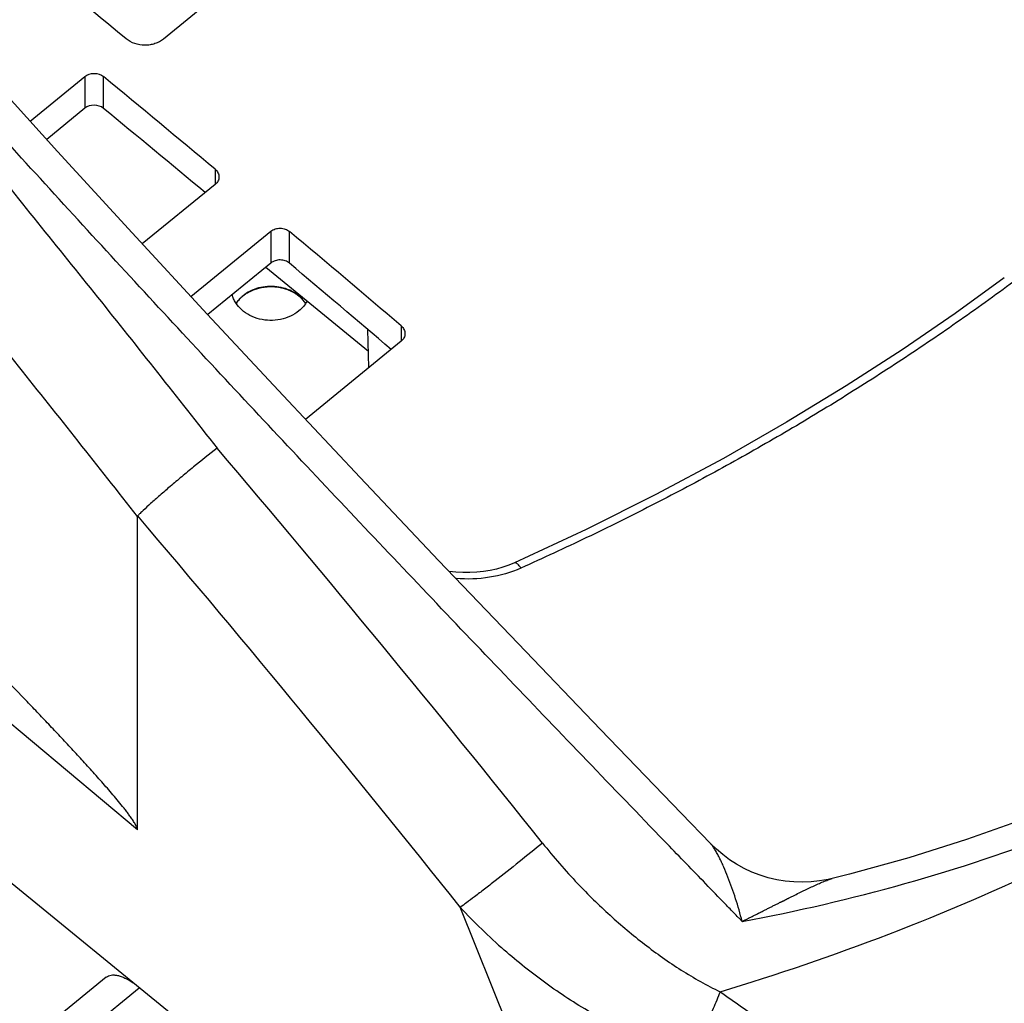
# Model space of a CAD drawing. Units: millimetres. Extents: x 0 to 657, y -56 to 297.
# Drawn here: x 320 to 346, y 179 to 204 of the extents above; entities that cross this region are included whole.
import ezdxf

# ---------------------------------------------------------------- set-up
doc = ezdxf.new("R2010")
doc.units = ezdxf.units.MM
doc.header["$LTSCALE"] = 23.1
doc.layers.add('INTF_1', color=7, linetype='CONTINUOUS')

msp = doc.modelspace()

# ---------------------------------------------------------------- linework, layer by layer
at = {"layer": 'INTF_1', "color": 6, "linetype": 'CONTINUOUS'}
for p, q in [((341.8182, 218.2715), (324.1598, 203.8545)), ((320.7379, 201.7448), (322.1432, 202.8922)), ((322.1431, 202.0764), (321.1629, 201.2761)), ((325.4843, 200.121), (323.6166, 198.5961)), ((324.8638, 197.2468), (326.9162, 198.9224)), ((326.916, 198.1067), (325.2936, 196.782)), ((326.7833, 197.9983), (329.4161, 195.8484)), ((329.4288, 195.4237), (329.3995, 196.4001)), ((330.2573, 196.1001), (327.8028, 194.0962)), ((329.7471, 174.4438), (307.1293, 192.9127)), ((323.492, 183.5616), (323.4935, 191.601)), ((322.6934, 179.7844), (321.4047, 178.7322))]:
    msp.add_line(p, q, dxfattribs=at)
at = {"layer": 'INTF_1', "color": 9, "linetype": 'CONTINUOUS'}
for p, q in [((322.1432, 202.8922), (322.1431, 202.0764)), ((322.6204, 202.0751), (322.6205, 202.8903)), ((325.4843, 200.515), (325.4842, 200.121)), ((326.9162, 198.9224), (326.916, 198.1067)), ((327.3933, 198.1004), (327.3935, 198.9168)), ((330.2573, 196.4977), (330.2572, 196.1001)), ((323.492, 183.5616), (313.5119, 191.9227)), ((333.1677, 190.4145), (333.1674, 190.4144)), ((341.3192, 182.3144), (341.3192, 182.3144)), ((337.0237, 168.502), (331.7762, 181.5757)), ((322.2586, 178.4659), (323.5401, 179.5122))]:
    msp.add_line(p, q, dxfattribs=at)
at = {"layer": 'INTF_1', "color": 7, "linetype": 'CONTINUOUS', "true_color": 0x009dd9}
for p, q in [((326.0426, 197.099), (326.0466, 197.1046)), ((326.1142, 197.1858), (326.1192, 197.191))]:
    msp.add_line(p, q, dxfattribs=at)
at = {"layer": 'INTF_1', "color": 6, "linetype": 'CONTINUOUS'}
for points in [[(338.2024, 183.205), (337.4418, 183.9915), (335.3705, 186.1397), (333.2562, 188.3431), (331.2199, 190.4777), (329.2086, 192.6009), (327.228, 194.7076), (325.2836, 196.7927), (323.3538, 198.8803), (321.4414, 200.9688), (319.5395, 203.0668), (317.6673, 205.1539), (315.8988, 207.1456), (314.0749, 209.2224), (312.4044, 211.1563), (310.7011, 213.167), (308.956, 215.2635)], [(345.7335, 197.7235), (344.4763, 196.8152), (343.1135, 195.8833), (341.6736, 194.9522), (340.148, 194.0221), (338.5255, 193.0926), (336.7951, 192.1652), (335.007, 191.2705), (333.1664, 190.4164)], [(333.1677, 190.4145), (333.0225, 190.3545), (332.8631, 190.2996), (332.7034, 190.255), (332.5402, 190.2191), (332.3717, 190.1917), (332.1985, 190.1731), (332.0221, 190.1637), (331.8439, 190.1637), (331.6646, 190.1731), (331.4933, 190.1911)], [(354.1845, 187.7972), (352.948, 187.0351), (351.6698, 186.3088), (350.3582, 185.6244), (349.0126, 184.9822), (347.6322, 184.3826), (346.2167, 183.8263), (344.7659, 183.3141), (343.2809, 182.8472), (341.763, 182.4269), (341.3192, 182.3144)], [(341.3192, 182.3144), (341.2113, 182.2896), (340.9955, 182.2514), (340.7764, 182.2278), (340.5555, 182.219), (340.3339, 182.2253), (340.1129, 182.2467), (339.8939, 182.2831), (339.6777, 182.3343), (339.4656, 182.4), (339.2588, 182.4799), (339.0586, 182.5734), (338.8661, 182.6796), (338.6824, 182.7979), (338.5085, 182.9271), (338.3454, 183.0662), (338.2024, 183.205)]]:
    msp.add_lwpolyline(points, dxfattribs=at)
for centre, radius, start, end in [((-113.2213, -325.497), 684.9461, 50.1711466, 50.4823795), ((2.1989, -187.5361), 504.447, 50.180788, 50.565658), ((-122.6171, -336.7117), 699.5766, 49.6575334, 49.964561), ((-7.1955, -198.7547), 519.0796, 49.488561, 49.865739)]:
    msp.add_arc(centre, radius, start, end, dxfattribs=at)
at = {"layer": 'INTF_1', "color": 9, "linetype": 'CONTINUOUS'}
for centre, radius, start, end in [((10.9082, -74.406), 413.1421, 38.578539, 40.399154), ((12.6773, -72.9616), 408.1829, 38.5785, 40.40544), ((346.5113, 193.2972), 16.1532, 218.58003, 223.45754), ((342.6811, 191.6477), 14.8447, 222.72619, 228.80219)]:
    msp.add_arc(centre, radius, start, end, dxfattribs=at)
at = {"layer": 'INTF_1', "color": 6, "linetype": 'CONTINUOUS'}
msp.add_ellipse((316.4347, -6.0039), major_axis=(-225.5359, 281.1864), ratio=0.4225308, start_param=-1.112511, end_param=-1.0566089, dxfattribs=at)
at = {"layer": 'INTF_1', "color": 9, "linetype": 'CONTINUOUS'}
for points, knots in [([(301.2592, 223.6826), (301.7389, 223.06), (302.7006, 221.8113), (303.9101, 220.2529), (304.8874, 219.0058), (305.6261, 218.0691), (306.3681, 217.1314), (307.3619, 215.8778), (308.6119, 214.3087), (310.1237, 212.4259), (311.6486, 210.5418), (313.1837, 208.6552), (314.7249, 206.7637), (316.2738, 204.87), (317.8263, 202.9714), (319.8976, 200.4286), (322.4773, 197.2303), (324.5197, 194.6512), (325.5357, 193.355)], [0, 0, 0, 0, 0.0606912, 0.1217067, 0.1523371, 0.1830463, 0.2138282, 0.2446788, 0.3065818, 0.368743, 0.4311442, 0.493761, 0.5565695, 0.6195535, 0.6826905, 0.7459583, 0.8728145, 1, 1, 1, 1]), ([(323.4935, 191.601), (322.4834, 192.8911), (320.9592, 194.8173), (318.9113, 197.37), (317.6272, 198.9575), (316.5982, 200.2234), (315.8263, 201.1704), (315.0542, 202.1156), (314.4752, 202.8237), (314.0895, 203.2955), (313.8965, 203.5309), (313.7041, 203.7667), (313.4474, 204.0807), (313.1908, 204.3946), (312.9663, 204.6692), (312.8385, 204.8263), (312.7424, 204.944), (312.6461, 205.0614), (312.5181, 205.2182), (312.3902, 205.375), (312.2625, 205.532), (312.1344, 205.6886), (312.0068, 205.8455), (311.8789, 206.0021), (311.7832, 206.1197), (311.6874, 206.2372), (311.5919, 206.3548), (311.496, 206.4722), (311.3686, 206.6289), (311.0182, 207.0593), (310.4456, 207.7631), (309.4306, 209.0126), (308.1685, 210.5725), (306.6658, 212.4449), (305.4239, 214.0057), (304.4366, 215.2527), (303.8835, 215.9532), (303.5155, 216.4196), (303.3321, 216.6527), (303.1793, 216.8468), (303.0573, 217.0022), (302.9657, 217.1185), (302.8745, 217.2351), (302.7525, 217.3902), (302.5401, 217.6621), (302.2369, 218.0501), (301.8741, 218.5157), (301.3926, 219.1362), (300.5546, 220.2203), (299.8398, 221.1511), (299.3637, 221.7708)], [0, 0, 0, 0, 0.1272309, 0.1907278, 0.2541258, 0.2857826, 0.3174077, 0.3489991, 0.3805539, 0.3884359, 0.3963139, 0.4041927, 0.4120679, 0.4278085, 0.4356756, 0.4396101, 0.4435413, 0.4474697, 0.4513993, 0.4592585, 0.4631878, 0.4671136, 0.4749664, 0.4788905, 0.4828151, 0.4867389, 0.4906626, 0.4945836, 0.4985053, 0.5063464, 0.5376788, 0.5689595, 0.6313497, 0.6934968, 0.7553862, 0.7862308, 0.8170067, 0.8246884, 0.8323669, 0.8400387, 0.8438733, 0.8477049, 0.8515378, 0.8553671, 0.8630272, 0.878327, 0.8936035, 0.9088625, 0.9393195, 1, 1, 1, 1]), ([(339.0074, 181.2128), (338.9866, 181.2343), (338.945, 181.277), (338.8621, 181.3629), (338.7168, 181.5129), (338.4263, 181.8132), (337.845, 182.4143), (336.6823, 183.618), (335.0224, 185.3416), (333.0333, 187.4157), (331.048, 189.4967), (329.0686, 191.5849), (326.4402, 194.378), (323.1788, 197.8839), (319.9535, 201.4149), (317.7195, 203.8991), (316.4519, 205.3197), (315.5058, 206.3853), (314.5639, 207.4518), (313.6266, 208.519), (312.6955, 209.5882), (311.465, 211.0154), (309.9465, 212.8057), (308.7462, 214.2472), (308.1495, 214.968)], [0, 0, 0, 0, 0.0019563, 0.0039128, 0.0078262, 0.0156543, 0.0313157, 0.0626583, 0.1254131, 0.1882417, 0.2511209, 0.3140265, 0.3769333, 0.5026456, 0.6280418, 0.6905521, 0.721748, 0.7529, 0.7840046, 0.8150575, 0.8460526, 0.8769843, 0.9386393, 1, 1, 1, 1]), ([(345.9742, 197.63), (345.4911, 197.2718), (344.5119, 196.5684), (343.0106, 195.5531), (341.4754, 194.5755), (339.9072, 193.6362), (338.3076, 192.7356), (336.6775, 191.8748), (335.0192, 191.0519), (333.8961, 190.5341), (333.3311, 190.2798)], [0, 0, 0, 0, 0.1231372, 0.2468117, 0.3710161, 0.4957522, 0.6210199, 0.7468191, 0.8731427, 1, 1, 1, 1]), ([(333.3311, 190.2798), (333.0758, 190.1653), (332.5236, 190.0075), (331.9515, 189.988), (331.6653, 190.0106)], [0, 0, 0, 0, 0.493618, 1, 1, 1, 1]), ([(333.1789, 190.4173), (333.1779, 190.4173), (333.1741, 190.4168), (333.1703, 190.4157), (333.1677, 190.4145)], [0, 0, 0, 0, 0.2563291, 1, 1, 1, 1]), ([(333.3311, 190.2798), (333.318, 190.3001), (333.2924, 190.3364), (333.2572, 190.3757), (333.2297, 190.3984), (333.2077, 190.4123), (333.1896, 190.4182), (333.1789, 190.4173)], [0, 0, 0, 0, 0.3430044, 0.6288564, 0.7467276, 0.8471399, 1, 1, 1, 1]), ([(338.4392, 179.4101), (339.901, 179.8502), (342.7906, 180.8321), (346.9926, 182.638), (351.0215, 184.792), (353.5675, 186.4641), (354.7987, 187.357)], [0, 0, 0, 0, 0.2506889, 0.5006248, 0.7502395, 1, 1, 1, 1]), ([(339.0074, 181.2128), (340.4118, 181.4751), (343.192, 182.1193), (346.5752, 183.2401), (349.1978, 184.3267), (351.1187, 185.2367), (352.9906, 186.242), (354.2026, 186.9751), (354.7987, 187.357)], [0, 0, 0, 0, 0.2514251, 0.5014938, 0.6262301, 0.7508432, 0.8754085, 1, 1, 1, 1]), ([(358.8235, 186.0058), (358.215, 185.509), (356.9777, 184.5411), (355.0635, 183.1683), (353.095, 181.8761), (351.0755, 180.6654), (349.0088, 179.5356), (346.898, 178.4866), (345.1061, 177.6786), (343.6544, 177.0711), (342.9227, 176.78), (342.5555, 176.6377)], [0, 0, 0, 0, 0.1250098, 0.2499263, 0.3747928, 0.499655, 0.6245611, 0.7495549, 0.8746854, 0.9373175, 1, 1, 1, 1]), ([(333.8839, 183.2238), (333.685, 183.0614), (333.283, 182.7372), (332.7852, 182.3433), (332.4041, 182.047), (332.1583, 181.8584), (331.9528, 181.7038), (331.8298, 181.6136), (331.7762, 181.5757)], [0, 0, 0, 0, 0.2878742, 0.5789765, 0.7117297, 0.8290224, 0.9263547, 1, 1, 1, 1]), ([(339.0074, 181.2127), (338.982, 181.3115), (338.9287, 181.5072), (338.8408, 181.796), (338.7459, 182.0771), (338.6449, 182.3482), (338.5551, 182.5656), (338.4804, 182.7311), (338.4244, 182.8476), (338.368, 182.9562), (338.3122, 183.0541), (338.2655, 183.1267), (338.2289, 183.1753), (338.2112, 183.196), (338.2024, 183.205)], [0, 0, 0, 0, 0.1416123, 0.2815548, 0.4191783, 0.5535716, 0.6832865, 0.745657, 0.8057322, 0.8627484, 0.9155339, 0.9622376, 0.9824639, 1, 1, 1, 1]), ([(334.786, 182.1868), (335.0527, 181.9053), (335.6055, 181.3627), (336.4915, 180.6166), (337.2767, 180.0617), (337.9319, 179.6693), (338.2687, 179.4927), (338.4392, 179.4101)], [0, 0, 0, 0, 0.2522625, 0.5033684, 0.7528067, 0.8767425, 1, 1, 1, 1]), ([(339.0076, 181.2129), (339.0084, 181.2134), (339.0101, 181.2142), (339.0135, 181.2159), (339.0193, 181.2188), (339.0277, 181.2231), (339.0378, 181.2281), (339.0512, 181.2349), (339.0679, 181.2433), (339.0947, 181.2568), (339.1281, 181.2736), (339.1681, 181.2937), (339.208, 181.3138), (339.261, 181.3405), (339.3139, 181.3671), (339.3667, 181.3937), (339.3996, 181.4103), (339.4258, 181.4236), (339.4457, 181.4331), (339.4654, 181.4429), (339.4911, 181.4568), (339.5244, 181.472), (339.5629, 181.4928), (339.6019, 181.5123), (339.6537, 181.5382), (339.7181, 181.5707), (339.7951, 181.6095), (339.859, 181.6416), (339.91, 181.6672), (339.948, 181.6863), (339.9797, 181.7019), (340.0048, 181.7148), (340.0236, 181.7246), (340.0428, 181.7337), (340.0626, 181.7417), (340.0823, 181.75), (340.1012, 181.7594), (340.1196, 181.7693), (340.138, 181.7789), (340.1565, 181.7884), (340.1747, 181.7982), (340.1928, 181.808), (340.2173, 181.8207), (340.2605, 181.8419), (340.3218, 181.8724), (340.4191, 181.9203), (340.5156, 181.9675), (340.6113, 182.0138), (340.705, 182.0586), (340.8197, 182.1128), (340.9542, 182.1742), (341.083, 182.2307), (341.2034, 182.2785), (341.2818, 182.3051), (341.3192, 182.3144)], [0, 0, 0, 0, 0.0011, 0.0022002, 0.0044002, 0.0087984, 0.0131942, 0.0175877, 0.0263674, 0.0351375, 0.052649, 0.0701219, 0.0875559, 0.1049507, 0.1396211, 0.1568963, 0.1741298, 0.1827324, 0.1913405, 0.1999218, 0.2084779, 0.2256159, 0.2426578, 0.2596778, 0.2766631, 0.3104924, 0.3441404, 0.3776004, 0.3942545, 0.410864, 0.4274324, 0.4356693, 0.4438952, 0.4521879, 0.4605799, 0.4689336, 0.4771416, 0.485271, 0.4933951, 0.5015046, 0.5095632, 0.517595, 0.5256469, 0.5418053, 0.5739515, 0.6058376, 0.6687342, 0.6997026, 0.7303078, 0.7902695, 0.8482384, 0.9033895, 0.9548569, 1, 1, 1, 1]), ([(337.5933, 177.7731), (337.1612, 177.9064), (336.312, 178.2321), (335.1014, 178.8613), (333.9581, 179.61), (333.2457, 180.1785), (332.9035, 180.478)], [0, 0, 0, 0, 0.2489067, 0.4991028, 0.7497102, 1, 1, 1, 1]), ([(338.4395, 179.41), (338.3848, 179.2634), (338.2643, 178.9703), (338.0596, 178.5441), (337.837, 178.1421), (337.6756, 177.8901), (337.5933, 177.7731)], [0, 0, 0, 0, 0.25403, 0.5144943, 0.7675866, 1, 1, 1, 1]), ([(338.4392, 179.4101), (338.8037, 179.1531), (339.5203, 178.6534), (340.4122, 178.046), (341.1039, 177.5836), (341.6015, 177.2549), (342.0071, 176.9905), (342.3231, 176.786), (342.4785, 176.6867), (342.5554, 176.6377)], [0, 0, 0, 0, 0.2695469, 0.5280649, 0.6522091, 0.772475, 0.8885213, 0.9448535, 1, 1, 1, 1])]:
    msp.add_open_spline(points, degree=3, knots=knots, dxfattribs=at)
at = {"layer": 'INTF_1', "color": 6, "linetype": 'CONTINUOUS'}
for points, knots in [([(324.1598, 203.8545), (324.1281, 203.8285), (324.0581, 203.782), (323.941, 203.7316), (323.8142, 203.7008), (323.6393, 203.6875), (323.4237, 203.7226), (323.2697, 203.8055), (323.2054, 203.8585)], [0, 0, 0, 0, 0.1201083, 0.2442672, 0.3714782, 0.5003588, 0.7559264, 1, 1, 1, 1]), ([(322.1432, 202.8922), (322.2082, 202.9453), (322.3823, 203.0002), (322.5556, 202.9438), (322.6205, 202.8903)], [0, 0, 0, 0, 0.4993974, 1, 1, 1, 1]), ([(322.6204, 202.0751), (322.5554, 202.1285), (322.382, 202.1845), (322.2081, 202.1295), (322.1431, 202.0764)], [0, 0, 0, 0, 0.5004107, 1, 1, 1, 1]), ([(325.4843, 200.515), (325.4996, 200.5022), (325.5274, 200.4742), (325.5591, 200.4254), (325.5787, 200.3724), (325.5832, 200.3353), (325.5832, 200.3171)], [0, 0, 0, 0, 0.2621846, 0.5148151, 0.7596888, 1, 1, 1, 1]), ([(325.5832, 200.3171), (325.5832, 200.2989), (325.5787, 200.262), (325.5591, 200.2093), (325.5274, 200.161), (325.4996, 200.1335), (325.4843, 200.121)], [0, 0, 0, 0, 0.2412845, 0.4862838, 0.7384709, 1, 1, 1, 1]), ([(326.9162, 198.9224), (326.9321, 198.9354), (326.9671, 198.9586), (327.0256, 198.9836), (327.0891, 198.9987), (327.1766, 199.0048), (327.2846, 198.9862), (327.3614, 198.9438), (327.3935, 198.9168)], [0, 0, 0, 0, 0.1198986, 0.2437614, 0.3706702, 0.4993211, 0.7549159, 1, 1, 1, 1]), ([(327.3933, 198.1004), (327.3613, 198.1275), (327.2845, 198.1701), (327.1765, 198.1888), (327.0889, 198.1829), (327.0255, 198.1678), (326.9669, 198.1428), (326.9319, 198.1196), (326.916, 198.1067)], [0, 0, 0, 0, 0.245265, 0.5008651, 0.6294747, 0.7563288, 0.8801382, 1, 1, 1, 1]), ([(330.2573, 196.4977), (330.2726, 196.4847), (330.3004, 196.4562), (330.332, 196.4068), (330.3517, 196.3531), (330.3561, 196.3157), (330.3561, 196.2972)], [0, 0, 0, 0, 0.261834, 0.5145125, 0.7595983, 1, 1, 1, 1]), ([(330.3561, 196.2972), (330.3561, 196.2789), (330.3517, 196.2417), (330.3321, 196.1887), (330.3004, 196.1402), (330.2726, 196.1126), (330.2573, 196.1001)], [0, 0, 0, 0, 0.2421836, 0.4875006, 0.7393676, 1, 1, 1, 1]), ([(323.492, 183.5763), (323.4897, 183.5903), (323.4809, 183.6198), (323.4538, 183.6803), (323.409, 183.7576), (323.3483, 183.8493), (323.2832, 183.9401), (323.2159, 184.0296), (323.1243, 184.147), (323.0074, 184.2911), (322.8648, 184.4611), (322.7207, 184.6286), (322.5757, 184.7941), (322.4301, 184.9579), (322.2839, 185.1205), (322.0887, 185.3354), (321.8438, 185.6016), (321.5487, 185.9184), (321.253, 186.2327), (320.9569, 186.545), (320.5621, 186.9587), (320.0678, 187.4724), (319.4736, 188.0851), (318.8792, 188.6945), (318.2849, 189.3012), (317.6909, 189.906), (317.0972, 190.5093), (316.3069, 191.3118), (315.3208, 192.3132), (314.534, 193.1156), (314.1417, 193.5171)], [0, 0, 0, 0, 0.0031038, 0.0067075, 0.0145482, 0.0226713, 0.0308625, 0.0390613, 0.0472478, 0.0635623, 0.0797961, 0.0959568, 0.1120538, 0.1280957, 0.1440895, 0.1600408, 0.1918347, 0.223507, 0.2550787, 0.2865654, 0.3179794, 0.3806241, 0.4430674, 0.5053478, 0.5674926, 0.6295225, 0.6914535, 0.7532985, 0.8767702, 1, 1, 1, 1]), ([(325.536, 193.3547), (325.3331, 193.1971), (325.029, 192.9547), (324.6301, 192.6265), (324.3408, 192.3831), (324.0751, 192.154), (323.8433, 191.9482), (323.6762, 191.7941), (323.5664, 191.6879), (323.52, 191.6411), (323.4991, 191.6194)], [0, 0, 0, 0, 0.2878326, 0.4357614, 0.5788204, 0.7115311, 0.8288152, 0.9261974, 0.9662401, 1, 1, 1, 1]), ([(323.4935, 191.601), (323.4935, 191.6029), (323.4937, 191.6072), (323.4953, 191.6136), (323.4976, 191.6178), (323.4991, 191.6194)], [0, 0, 0, 0, 0.2871274, 0.6656262, 1, 1, 1, 1]), ([(323.492, 183.5616), (323.4923, 183.5626), (323.4932, 183.5675), (323.4927, 183.5725), (323.492, 183.5763)], [0, 0, 0, 0, 0.2156035, 1, 1, 1, 1]), ([(322.6934, 179.7844), (322.7102, 179.7981), (322.7493, 179.8214), (322.8179, 179.8399), (322.8958, 179.8428), (322.982, 179.8305), (323.0755, 179.8035), (323.1753, 179.7621), (323.2801, 179.707), (323.3498, 179.6631), (323.3852, 179.6391)], [0, 0, 0, 0, 0.0868129, 0.1792261, 0.2816609, 0.3969344, 0.5264445, 0.6705191, 0.8287095, 1, 1, 1, 1])]:
    msp.add_open_spline(points, degree=3, knots=knots, dxfattribs=at)
at = {"layer": 'INTF_1', "color": 7, "linetype": 'CONTINUOUS'}
for points, knots in [([(327.8087, 197.0719), (327.7708, 197.1297), (327.6772, 197.2381), (327.4999, 197.366), (327.2919, 197.4571), (327.0643, 197.5067), (326.8291, 197.5124), (326.5983, 197.474), (326.3842, 197.3935), (326.2572, 197.3123), (326.2005, 197.266)], [0, 0, 0, 0, 0.11512, 0.2357761, 0.3614546, 0.4906834, 0.621373, 0.7511936, 0.8779573, 1, 1, 1, 1]), ([(327.6325, 196.8761), (327.5666, 196.8224), (327.4168, 196.7305), (327.1633, 196.6488), (326.8927, 196.6244), (326.6237, 196.659), (326.3749, 196.7505), (326.1637, 196.893), (326.0299, 197.0492), (325.9575, 197.1881), (325.9331, 197.2608), (325.924, 197.2974)], [0, 0, 0, 0, 0.1244582, 0.2542075, 0.3867813, 0.5190781, 0.6480576, 0.7714323, 0.8883123, 0.9447067, 1, 1, 1, 1]), ([(326.2005, 197.266), (326.1659, 197.2377), (326.1016, 197.1772), (326.0473, 197.1075), (326.0236, 197.0713)], [0, 0, 0, 0, 0.507454, 1, 1, 1, 1]), ([(327.8452, 197.1312), (327.8195, 197.083), (327.7564, 196.9903), (327.6764, 196.912), (327.6325, 196.8761)], [0, 0, 0, 0, 0.4906322, 1, 1, 1, 1])]:
    msp.add_open_spline(points, degree=3, knots=knots, dxfattribs=at)
at = {"layer": 'INTF_1', "color": 7, "linetype": 'CONTINUOUS', "true_color": 0x009dd9}
for points, knots in [([(326.2005, 197.266), (326.202, 197.2672), (326.2052, 197.2698), (326.2091, 197.2729), (326.2118, 197.2751), (326.2135, 197.2764), (326.2155, 197.278), (326.2179, 197.2798), (326.2217, 197.2828), (326.2265, 197.2865), (326.2324, 197.2909), (326.2383, 197.2952), (326.2441, 197.2996), (326.2502, 197.3039), (326.2552, 197.3074), (326.2587, 197.3099), (326.2606, 197.3113), (326.2623, 197.3124), (326.2644, 197.3139), (326.267, 197.3156), (326.2695, 197.3173), (326.2716, 197.3188), (326.2731, 197.3198), (326.274, 197.3204), (326.2752, 197.3212), (326.2766, 197.3221), (326.2802, 197.3244), (326.2854, 197.3279), (326.2901, 197.3309), (326.2924, 197.3324)], [0, 0, 0, 0, 0.0625, 0.125, 0.15625, 0.171875, 0.1875, 0.21875, 0.25, 0.3125, 0.375, 0.4375, 0.5, 0.5625, 0.625, 0.65625, 0.671875, 0.6875, 0.71875, 0.75, 0.78125, 0.8125, 0.828125, 0.8359375, 0.84375, 0.859375, 0.875, 0.9375, 1, 1, 1, 1]), ([(326.2924, 197.3324), (326.3079, 197.3403), (326.3311, 197.3521), (326.3621, 197.3678), (326.3853, 197.3796), (326.4085, 197.3913), (326.4279, 197.4011), (326.4434, 197.409), (326.453, 197.4139), (326.4608, 197.4178), (326.4666, 197.4208), (326.4714, 197.4232), (326.4748, 197.4249), (326.4768, 197.4259), (326.4782, 197.4267), (326.4798, 197.4271), (326.482, 197.4277), (326.4857, 197.4288), (326.4911, 197.4304), (326.4975, 197.4322), (326.5061, 197.4347), (326.5169, 197.4378), (326.5341, 197.4427), (326.5555, 197.4489), (326.5813, 197.4564), (326.6071, 197.4638), (326.6286, 197.47), (326.6458, 197.4749), (326.6565, 197.478), (326.6651, 197.4805), (326.6715, 197.4824), (326.6769, 197.4839), (326.6807, 197.485), (326.6828, 197.4856), (326.6844, 197.4862), (326.6862, 197.4862), (326.6884, 197.4865), (326.6925, 197.4869), (326.6982, 197.4875), (326.7051, 197.4881), (326.7143, 197.4891), (326.7258, 197.4902), (326.7442, 197.492), (326.7671, 197.4943), (326.7947, 197.497), (326.8223, 197.4998), (326.8453, 197.5021), (326.8637, 197.5039), (326.8751, 197.505), (326.8843, 197.5059), (326.8912, 197.5066), (326.897, 197.5072), (326.901, 197.5076), (326.9033, 197.5078), (326.905, 197.5081), (326.9067, 197.5078), (326.909, 197.5077), (326.9129, 197.5074), (326.9186, 197.5069), (326.9254, 197.5064), (326.9345, 197.5057), (326.9458, 197.5048), (326.964, 197.5033), (326.9866, 197.5015), (327.0138, 197.4994), (327.0411, 197.4972), (327.0637, 197.4954), (327.0819, 197.4939), (327.0932, 197.493), (327.1023, 197.4923), (327.1091, 197.4918), (327.1147, 197.4913), (327.1187, 197.491), (327.121, 197.4908), (327.1227, 197.4908), (327.1243, 197.4903), (327.1265, 197.4897), (327.1303, 197.4887), (327.1357, 197.4873), (327.1422, 197.4855), (327.1509, 197.4832), (327.1617, 197.4804), (327.179, 197.4758), (327.2007, 197.4701), (327.2267, 197.4632), (327.2527, 197.4563), (327.2744, 197.4506), (327.2917, 197.446), (327.3026, 197.4431), (327.3112, 197.4408), (327.3177, 197.4391), (327.3231, 197.4376), (327.3269, 197.4367), (327.3291, 197.4361), (327.3308, 197.4357), (327.3322, 197.4349), (327.3342, 197.434), (327.3377, 197.4323), (327.3427, 197.4299), (327.3487, 197.427), (327.3567, 197.4232), (327.3666, 197.4184), (327.3826, 197.4107), (327.4026, 197.4012), (327.4265, 197.3897), (327.4505, 197.3782), (327.4704, 197.3686), (327.4864, 197.3609), (327.4963, 197.3561), (327.5043, 197.3523), (327.5103, 197.3494), (327.5153, 197.347), (327.5188, 197.3454), (327.5208, 197.3444), (327.5224, 197.3437), (327.5235, 197.3427), (327.5252, 197.3415), (327.5281, 197.3392), (327.5323, 197.3361), (327.5373, 197.3323), (327.544, 197.3272), (327.5523, 197.3208), (327.5656, 197.3107), (327.5823, 197.298), (327.6023, 197.2828), (327.6223, 197.2676), (327.639, 197.2549), (327.6523, 197.2448), (327.6607, 197.2385), (327.6673, 197.2334), (327.6723, 197.2296), (327.6765, 197.2264), (327.6794, 197.2242), (327.6811, 197.2229), (327.6824, 197.222), (327.6833, 197.2208), (327.6847, 197.2193), (327.6869, 197.2165), (327.6902, 197.2126), (327.6942, 197.2079), (327.6994, 197.2017), (327.706, 197.1939), (327.7165, 197.1814), (327.7296, 197.1659), (327.7454, 197.1471), (327.7612, 197.1284), (327.7822, 197.1035), (327.798, 197.0848), (327.8085, 197.0723)], [0, 0, 0, 0, 0.03125, 0.046875, 0.0625, 0.078125, 0.09375, 0.1015625, 0.109375, 0.1132812, 0.1171875, 0.1210938, 0.1230469, 0.1240234, 0.125, 0.1259766, 0.1269531, 0.1289062, 0.1328125, 0.1367188, 0.140625, 0.1484375, 0.15625, 0.171875, 0.1875, 0.203125, 0.21875, 0.2265625, 0.234375, 0.2382812, 0.2421875, 0.2460938, 0.2480469, 0.2490234, 0.25, 0.2509766, 0.2519531, 0.2539062, 0.2578125, 0.2617188, 0.265625, 0.2734375, 0.28125, 0.296875, 0.3125, 0.328125, 0.34375, 0.3515625, 0.359375, 0.3632812, 0.3671875, 0.3710938, 0.3730469, 0.3740234, 0.375, 0.3759766, 0.3769531, 0.3789062, 0.3828125, 0.3867188, 0.390625, 0.3984375, 0.40625, 0.421875, 0.4375, 0.453125, 0.46875, 0.4765625, 0.484375, 0.4882812, 0.4921875, 0.4960938, 0.4980469, 0.4990234, 0.5, 0.5009766, 0.5019531, 0.5039062, 0.5078125, 0.5117188, 0.515625, 0.5234375, 0.53125, 0.546875, 0.5625, 0.578125, 0.59375, 0.6015625, 0.609375, 0.6132812, 0.6171875, 0.6210938, 0.6230469, 0.6240234, 0.625, 0.6259766, 0.6269531, 0.6289062, 0.6328125, 0.6367188, 0.640625, 0.6484375, 0.65625, 0.671875, 0.6875, 0.703125, 0.71875, 0.7265625, 0.734375, 0.7382812, 0.7421875, 0.7460938, 0.7480469, 0.7490234, 0.75, 0.7509766, 0.7519531, 0.7539062, 0.7578125, 0.7617188, 0.765625, 0.7734375, 0.78125, 0.796875, 0.8125, 0.828125, 0.84375, 0.8515625, 0.859375, 0.8632812, 0.8671875, 0.8710938, 0.8730469, 0.8740234, 0.875, 0.8759766, 0.8769531, 0.8789062, 0.8828125, 0.8867188, 0.890625, 0.8984375, 0.90625, 0.921875, 0.9375, 0.953125, 0.96875, 1, 1, 1, 1]), ([(326.024, 197.072), (326.0243, 197.0723), (326.0247, 197.073), (326.0252, 197.0738), (326.0255, 197.0743), (326.0258, 197.0747), (326.0263, 197.0754), (326.0268, 197.0761), (326.0281, 197.078), (326.0295, 197.0803), (326.0312, 197.0828), (326.0325, 197.0847), (326.0338, 197.0866), (326.0349, 197.0881), (326.0357, 197.0893), (326.0361, 197.0898), (326.0363, 197.0901), (326.0366, 197.0905), (326.0369, 197.091), (326.0372, 197.0914), (326.0375, 197.0918), (326.0377, 197.0921), (326.0378, 197.0923), (326.0381, 197.0928), (326.0385, 197.0933), (326.0394, 197.0945), (326.0407, 197.0964), (326.042, 197.0981), (326.0426, 197.099)], [0, 0, 0, 0, 0.0625, 0.125, 0.15625, 0.171875, 0.1875, 0.21875, 0.25, 0.375, 0.4375, 0.5, 0.5625, 0.625, 0.65625, 0.671875, 0.6875, 0.71875, 0.75, 0.78125, 0.8125, 0.828125, 0.8359375, 0.84375, 0.859375, 0.875, 0.9375, 1, 1, 1, 1]), ([(326.0466, 197.1046), (326.0478, 197.1061), (326.05, 197.1092), (326.0529, 197.1131), (326.0549, 197.1157), (326.0561, 197.1173), (326.0576, 197.1192), (326.0593, 197.1215), (326.0622, 197.1251), (326.0657, 197.1297), (326.0701, 197.1352), (326.0737, 197.1396), (326.0763, 197.1428), (326.0778, 197.1446), (326.0789, 197.146), (326.0798, 197.1471), (326.0811, 197.1486), (326.0833, 197.1511), (326.0858, 197.1541), (326.088, 197.1567), (326.0893, 197.1582), (326.0909, 197.16), (326.0928, 197.1622), (326.0959, 197.1657), (326.0998, 197.1701), (326.1061, 197.1771), (326.1109, 197.1823), (326.1142, 197.1858)], [0, 0, 0, 0, 0.0625, 0.125, 0.15625, 0.171875, 0.1875, 0.21875, 0.25, 0.3125, 0.375, 0.4375, 0.46875, 0.484375, 0.5, 0.515625, 0.53125, 0.5625, 0.625, 0.65625, 0.671875, 0.6875, 0.71875, 0.75, 0.8125, 0.875, 1, 1, 1, 1]), ([(326.1192, 197.191), (326.1205, 197.1924), (326.1233, 197.1953), (326.1267, 197.1988), (326.1291, 197.2012), (326.1306, 197.2027), (326.1323, 197.2044), (326.1344, 197.2065), (326.1378, 197.2098), (326.142, 197.214), (326.1472, 197.2189), (326.1524, 197.2238), (326.1575, 197.2288), (326.1629, 197.2335), (326.1673, 197.2376), (326.1705, 197.2404), (326.1722, 197.2419), (326.1737, 197.2432), (326.1756, 197.2449), (326.1778, 197.2468), (326.1801, 197.2488), (326.182, 197.2505), (326.1833, 197.2516), (326.1841, 197.2523), (326.1852, 197.2532), (326.1865, 197.2543), (326.1896, 197.2569), (326.1942, 197.2608), (326.1984, 197.2642), (326.2005, 197.266)], [0, 0, 0, 0, 0.0625, 0.125, 0.15625, 0.171875, 0.1875, 0.21875, 0.25, 0.3125, 0.375, 0.4375, 0.5, 0.5625, 0.625, 0.65625, 0.671875, 0.6875, 0.71875, 0.75, 0.78125, 0.8125, 0.828125, 0.8359375, 0.84375, 0.859375, 0.875, 0.9375, 1, 1, 1, 1])]:
    msp.add_open_spline(points, degree=3, knots=knots, dxfattribs=at)

doc.saveas('drawing.dxf')
